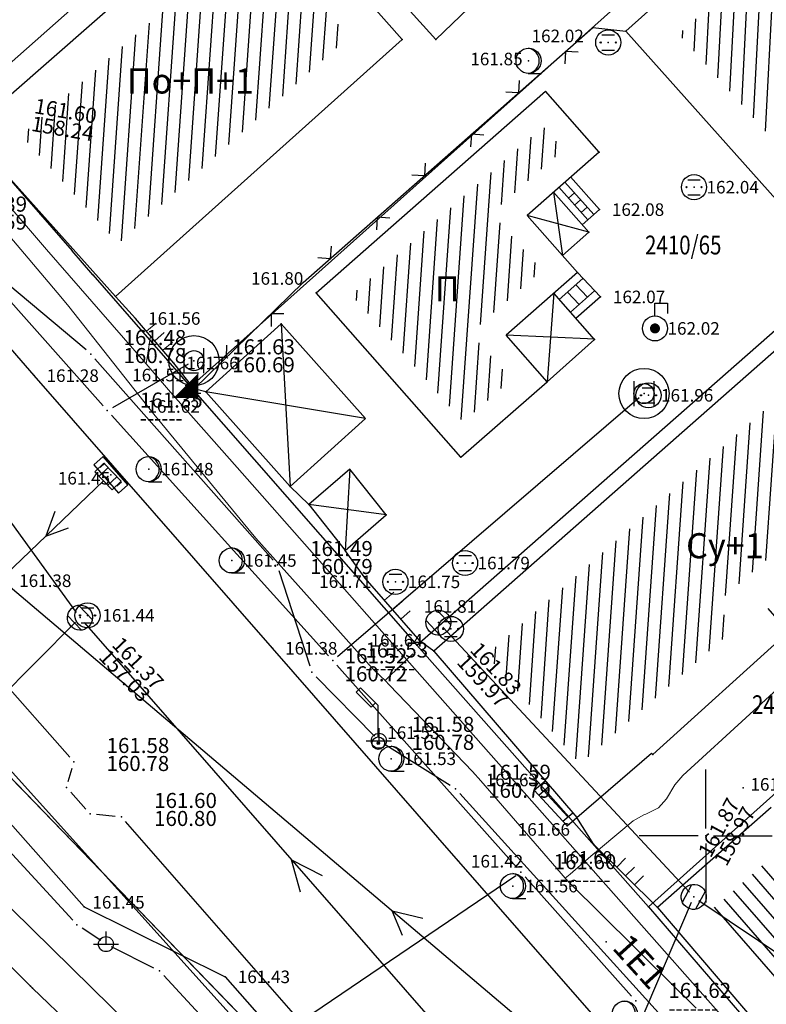
# Model space of a CAD drawing. Units: millimetres. Extents: x 7527447 to 7528140, y 4825312 to 4826135.
# Drawn here: x 7527573 to 7527602, y 4825893 to 4825933 of the extents above; entities that cross this region are included whole.
import ezdxf
from ezdxf.enums import TextEntityAlignment as Align

# ---------------------------------------------------------------- set-up
doc = ezdxf.new("R2010")
doc.units = ezdxf.units.MM
doc.header["$LTSCALE"] = 0.5
doc.linetypes.add('TCG_OPTIKA', pattern=[19.05, 12.7, -6.35])
for name, color, linetype, lineweight in [('Brojevi parcela', 7, 'Continuous', 30), ('DGM Krusevac', 3, 'Continuous', 0), ('Katastarsko stanje', 7, 'Continuous', 30), ('OPTIKA POST', 40, 'TCG_OPTIKA', 0), ('TELEKOM_PRIMAR_BAKAR', 6, 'Continuous', 0)]:
    doc.layers.add(name, color=color, linetype=linetype, lineweight=lineweight)
for name, color, linetype in [('Detaljne tacke', 1, 'Continuous'), ('Detaljne tacke_kote', 24, 'Continuous'), ('elektroenergetska mrezaP', 1, 'Continuous'), ('Fakticko stanje', 1, 'Continuous'), ('kanalizacija', 14, 'Continuous'), ('Katastarske tacke', 7, 'Continuous'), ('Objekti', 1, 'Continuous'), ('Objekti_srafura', 1, 'Continuous'), ('Opis Lista', 7, 'Continuous'), ('Opis_lista', 7, 'Continuous'), ('Spratnost', 1, 'Continuous'), ('TCG_KABLOVSKA_KANALIZACIJA_POST', 202, 'Continuous'), ('telekomunikacijeP', 6, 'Continuous'), ('top_znaci', 1, 'Continuous'), ('toplovodP', 2, 'Continuous'), ('vodovodP', 5, 'Continuous')]:
    doc.layers.add(name, color=color, linetype=linetype)
doc.styles.add('digi', font='arial.ttf')
doc.styles.add('geodet', font='geodet__.shx')
pattern_1 = [(266, (0, 0), (0.49878202513, -0.034878236872), [])]

# ---------------------------------------------------------------- blocks, each defined once
blk = doc.blocks.new('metalna kapija')
at = {"lineweight": 18}
for points in [[(-1, 0), (-1, 1)], [(0, 0), (0, 1)], [(1, 0), (1, 1)]]:
    blk.add_lwpolyline(points, dxfattribs=at)
blk = doc.blocks.new('TZ117C')
at = {"color": 0}
for points in [[(-1.793, 0.707), (-2.5, 0), (-3.207, 0.707)], [(3.207, -0.707), (2.5, 0), (1.793, -0.707)]]:
    blk.add_lwpolyline(points, dxfattribs=at)
blk = doc.blocks.new('ELE11C')
at = {"color": 0}
blk.add_lwpolyline([(0, 0.5), (0, 3), (-1.414, 4.414), (-1.768, 4.061), (-0.566, 2.859), (-0.212, 3.212)], dxfattribs=at)
for radius in [0.5, 0.1]:
    blk.add_circle((0, 0), radius, dxfattribs=at)
blk = doc.blocks.new('TZ453-2')
at = {"color": 0}
for p, q in [((-0.5, 0.6), (0.5, 0.6)), ((-0.5, -0.6), (0.5, -0.6))]:
    blk.add_line(p, q, dxfattribs=at)
for centre, radius in [((0, 0), 1), ((-0.6, 0), 0.05), ((0, 0), 0.005), ((0.6, 0), 0.05)]:
    blk.add_circle(centre, radius, dxfattribs=at)
blk = doc.blocks.new('TZ454A')
at = {"color": 0}
for p, q in [((-1, 0.25), (-1, -0.25)), ((1, 0.25), (1, -0.25))]:
    blk.add_line(p, q, dxfattribs=at)
blk.add_lwpolyline([(1.5, 0.5), (-1.5, 0.5), (-1.5, -0.5), (1.5, -0.5), (1.5, 0.5)], dxfattribs=at)
blk.add_circle((0, 0), 0.005, dxfattribs=at)
blk = doc.blocks.new('TZ423A')
at = {"color": 0}
blk.add_line((-0.025, -1), (1.037, -1), dxfattribs=at)
for radius in [1, 0.005]:
    blk.add_circle((0, 0), radius, dxfattribs=at)
blk.add_arc((-0.163, 0), 1.013, 279.23488, 80.76512, dxfattribs=at)
blk = doc.blocks.new('TEL16')
at = {"color": 0}
blk.add_lwpolyline([(0, 0, 2.828, 0, 0), (1, -1, 0, 0, 0)], format="xyseb", dxfattribs=at)
blk.add_lwpolyline([(-1, -1), (-1, 1), (1, 1)], dxfattribs=at)
blk = doc.blocks.new('TZ243')
at = {"color": 0}
blk.add_line((0, 1), (0, 2), dxfattribs=at)
blk.add_lwpolyline([(0, 2), (1, 2), (1, 1.2)], dxfattribs=at)
at = {"color": 0, "const_width": 0.4}
blk.add_lwpolyline([(-0.141, 0.141, 1), (0.141, -0.141, 1)], format="xyb", close=True, dxfattribs=at)
at = {"color": 0}
blk.add_circle((0, 0), 1, dxfattribs=at)
blk = doc.blocks.new('e15')
at = {"layer": 'elektroenergetska mrezaP', "linetype": 'Continuous'}
for p, q in [((0, 0.5), (0, 0)), ((-0.5, 0), (0.5, 0))]:
    blk.add_line(p, q, dxfattribs=at)
blk.add_ellipse((0, 0), major_axis=(-0.212, 0.212), ratio=1, start_param=3.926991, end_param=10.210176, dxfattribs=at)
at = {"layer": 'elektroenergetska mrezaP', "style": 'digi'}
for tag, p in [('KOTAGORNJA', (1.169, 0.386)), ('KOTADONJA', (1.165, -0.33))]:
    blk.add_attdef(tag, p, '', height=0.6, dxfattribs=at)
blk = doc.blocks.new('e22')
at = {"layer": 'elektroenergetska mrezaP'}
blk.add_point((0, 0), dxfattribs=at)
at = {"layer": 'elektroenergetska mrezaP', "style": 'digi'}
for tag, p in [('KOTAGORNJA', (1.305, 0.356)), ('KOTADONJA', (1.301, -0.361))]:
    blk.add_attdef(tag, p, '', height=0.6, dxfattribs=at)
blk = doc.blocks.new('E-oznakaLINE')
at = {"layer": 'elektroenergetska mrezaP'}
blk.add_point((0, 0), dxfattribs=at)
at = {"layer": 'elektroenergetska mrezaP', "style": 'digi'}
blk.add_attdef('OZNAKALINE', (0.324, -0.023), '', height=1, dxfattribs=at)
blk = doc.blocks.new('v21')
at = {"layer": 'vodovodP', "linetype": 'Continuous'}
blk.add_point((0, 0), dxfattribs=at)
at = {"layer": 'vodovodP', "style": 'digi'}
for tag, p in [('KOTAGORNJA', (2.605, 0.237)), ('KOTADONJA', (2.596, -1.196))]:
    blk.add_attdef(tag, p, '', height=1.2, dxfattribs=at)
blk = doc.blocks.new('v15')
at = {"layer": 'vodovodP', "linetype": 'Continuous'}
for p, q in [((-0.4, 0.5), (-0.4, -0.5)), ((0.4, -0.5), (0.4, 0.5))]:
    blk.add_line(p, q, dxfattribs=at)
blk.add_ellipse((0, 0), major_axis=(-0.283, 0.283), ratio=1, start_param=1.570796326794897, end_param=7.853981633974483, dxfattribs=at)
at = {"layer": 'vodovodP', "style": 'digi'}
for tag, p in [('KOTAGORNJA', (3.192, 0.176)), ('KOTADONJA', (3.184, -1.256))]:
    blk.add_attdef(tag, p, '', height=1.2, dxfattribs=at)
blk = doc.blocks.new('v14')
at = {"layer": 'vodovodP', "linetype": 'Continuous'}
blk.add_ellipse((0, 0), major_axis=(0.707, 0.707), ratio=1, dxfattribs=at)
blk.add_point((0, 0), dxfattribs=at)
at = {"layer": 'vodovodP', "style": 'digi'}
for tag, p in [('KOTAGORNJA', (3.054, 0.504)), ('KOTADONJA', (3.046, -0.928))]:
    blk.add_attdef(tag, p, '', height=1.2, dxfattribs=at)
blk = doc.blocks.new('k2')
at = {"layer": 'kanalizacija', "linetype": 'Continuous'}
for p, q in [((-0.4, 0.3), (0.4, 0.3)), ((0.4, -0.3), (-0.4, -0.3))]:
    blk.add_line(p, q, dxfattribs=at)
blk.add_ellipse((0, 0), major_axis=(-0.354, 0.354), ratio=1, start_param=3.926991, end_param=10.210176, dxfattribs=at)
blk.add_point((0, 0), dxfattribs=at)
at = {"layer": 'kanalizacija', "style": 'digi'}
for tag, p in [('KOTAGORNJA', (1.658, 0.127)), ('KOTADONJA', (1.654, -0.589))]:
    blk.add_attdef(tag, p, '', height=0.6, dxfattribs=at)
blk = doc.blocks.new('k5')
at = {"layer": 'kanalizacija', "linetype": 'Continuous'}
for p, q in [((-0.5, 0.25), (-0.5, -0.25)), ((0.5, 0.25), (-0.5, 0.25)), ((-0.25, 0.25), (-0.25, -0.25)), ((0.25, -0.25), (0.25, 0.25)), ((0.5, -0.25), (0.5, 0.25)), ((-0.5, -0.25), (0.5, -0.25))]:
    blk.add_line(p, q, dxfattribs=at)
blk.add_point((0, 0), dxfattribs=at)
at = {"layer": 'kanalizacija', "style": 'digi'}
for tag, p in [('KOTAGORNJA', (1.658, 0.127)), ('KOTADONJA', (1.654, -0.589))]:
    blk.add_attdef(tag, p, '', height=0.6, dxfattribs=at)
blk = doc.blocks.new('BLK1082')
at = {"color": 3, "linetype": 'Continuous'}
blk.add_lwpolyline([(7527577.086748, 4825892.411267), (7527566.818836, 4825902.501121), (7527566.538427, 4825902.901115), (7527564.732264, 4825906.881058), (7527564.666286, 4825907.091055)], dxfattribs=at)
at = {"flags": 1}
for tag in ['VRSTA_VODA', 'V_m3', 'ST_GOTOVOSTI', 'Q_m3', 'GOD_IZGRAD', 'GRADJEVINSKA_DOZVOLA', 'ULICA', 'UNEO_PODATAK', 'UPOTREBNA_DOZVOLA', 'LOKACIJA', 'MRS', 'BROJ_VODA', 'BLOK_SEKCIJA', 'RADNI_PRITISAK', 'PRECNIK', 'IZVODJAC', 'NADZOR', 'DATUM_UNOSA', 'IZVOR_PODATKA', 'NAZIV_PROJEKTA', 'NAZIV', 'MZ', 'MATERIJAL', 'DEBLJ_ZIDA', 'DUZINA']:
    blk.add_attdef(tag, (0, 0), '', height=0.2, dxfattribs=at)
blk = doc.blocks.new('BLK1098')
at = {"color": 3, "linetype": 'Continuous'}
blk.add_lwpolyline([(7527599.610174, 4825893.131256), (7527597.515356, 4825895.201226), (7527597.160721, 4825895.561221), (7527594.571063, 4825898.131184), (7527594.389622, 4825898.321181)], dxfattribs=at)
at = {"flags": 1}
for tag in ['VRSTA_VODA', 'V_m3', 'ST_GOTOVOSTI', 'Q_m3', 'GOD_IZGRAD', 'GRADJEVINSKA_DOZVOLA', 'ULICA', 'UNEO_PODATAK', 'UPOTREBNA_DOZVOLA', 'LOKACIJA', 'MRS', 'BROJ_VODA', 'BLOK_SEKCIJA', 'RADNI_PRITISAK', 'PRECNIK', 'IZVODJAC', 'NADZOR', 'DATUM_UNOSA', 'IZVOR_PODATKA', 'NAZIV_PROJEKTA', 'NAZIV', 'MZ', 'MATERIJAL', 'DEBLJ_ZIDA', 'DUZINA']:
    blk.add_attdef(tag, (0, 0), '', height=0.2, dxfattribs=at)
blk = doc.blocks.new('BLK1099')
at = {"color": 3, "linetype": 'Continuous'}
blk.add_lwpolyline([(7527594.389622, 4825898.321181), (7527594.587557, 4825898.471179), (7527595.420537, 4825899.191169), (7527595.799913, 4825899.511164), (7527597.10299, 4825900.601149), (7527597.53185, 4825900.841145), (7527597.614323, 4825900.871145), (7527598.059679, 4825901.091141), (7527598.109162, 4825901.121141), (7527598.439055, 4825901.481136), (7527598.768948, 4825902.031128), (7527599.082346, 4825902.411122), (7527604.426608, 4825907.291052)], dxfattribs=at)
at = {"flags": 1}
for tag in ['VRSTA_VODA', 'V_m3', 'ST_GOTOVOSTI', 'Q_m3', 'GOD_IZGRAD', 'GRADJEVINSKA_DOZVOLA', 'ULICA', 'UNEO_PODATAK', 'UPOTREBNA_DOZVOLA', 'LOKACIJA', 'MRS', 'BROJ_VODA', 'BLOK_SEKCIJA', 'RADNI_PRITISAK', 'PRECNIK', 'IZVODJAC', 'NADZOR', 'DATUM_UNOSA', 'IZVOR_PODATKA', 'NAZIV_PROJEKTA', 'NAZIV', 'MZ', 'MATERIJAL', 'DEBLJ_ZIDA', 'DUZINA']:
    blk.add_attdef(tag, (0, 0), '', height=0.2, dxfattribs=at)
blk = doc.blocks.new('BLK1100')
at = {"color": 3, "linetype": 'Continuous'}
blk.add_lwpolyline([(7527594.389622, 4825898.321181), (7527594.232923, 4825898.501179), (7527591.032963, 4825902.191126), (7527590.694823, 4825902.56112), (7527587.395896, 4825906.01107), (7527587.214455, 4825906.191068)], dxfattribs=at)
at = {"flags": 1}
for tag in ['VRSTA_VODA', 'V_m3', 'ST_GOTOVOSTI', 'Q_m3', 'GOD_IZGRAD', 'GRADJEVINSKA_DOZVOLA', 'ULICA', 'UNEO_PODATAK', 'UPOTREBNA_DOZVOLA', 'LOKACIJA', 'MRS', 'BROJ_VODA', 'BLOK_SEKCIJA', 'RADNI_PRITISAK', 'PRECNIK', 'IZVODJAC', 'NADZOR', 'DATUM_UNOSA', 'IZVOR_PODATKA', 'NAZIV_PROJEKTA', 'NAZIV', 'MZ', 'MATERIJAL', 'DEBLJ_ZIDA', 'DUZINA']:
    blk.add_attdef(tag, (0, 0), '', height=0.2, dxfattribs=at)
blk = doc.blocks.new('BLK1101')
at = {"color": 3, "linetype": 'Continuous'}
blk.add_lwpolyline([(7527587.214455, 4825906.191068), (7527587.395896, 4825906.361065), (7527588.319595, 4825907.261052)], dxfattribs=at)
at = {"flags": 1}
for tag in ['VRSTA_VODA', 'V_m3', 'ST_GOTOVOSTI', 'Q_m3', 'GOD_IZGRAD', 'GRADJEVINSKA_DOZVOLA', 'ULICA', 'UNEO_PODATAK', 'UPOTREBNA_DOZVOLA', 'LOKACIJA', 'MRS', 'BROJ_VODA', 'BLOK_SEKCIJA', 'RADNI_PRITISAK', 'PRECNIK', 'IZVODJAC', 'NADZOR', 'DATUM_UNOSA', 'IZVOR_PODATKA', 'NAZIV_PROJEKTA', 'NAZIV', 'MZ', 'MATERIJAL', 'DEBLJ_ZIDA', 'DUZINA']:
    blk.add_attdef(tag, (0, 0), '', height=0.2, dxfattribs=at)
blk = doc.blocks.new('BLK1102')
at = {"color": 3, "linetype": 'Continuous'}
blk.add_lwpolyline([(7527587.214455, 4825906.191068), (7527587.041261, 4825906.361065), (7527586.785594, 4825906.611062), (7527586.447454, 4825906.971057), (7527582.068128, 4825911.870986), (7527581.746483, 4825912.25098), (7527578.315598, 4825916.42092), (7527578.0022, 4825916.810915), (7527574.612552, 4825921.100853), (7527574.299154, 4825921.490847), (7527569.35901, 4825927.320763), (7527569.045612, 4825927.710757), (7527566.513685, 4825931.080709)], dxfattribs=at)
at = {"flags": 1}
for tag in ['VRSTA_VODA', 'V_m3', 'ST_GOTOVOSTI', 'Q_m3', 'GOD_IZGRAD', 'GRADJEVINSKA_DOZVOLA', 'ULICA', 'UNEO_PODATAK', 'UPOTREBNA_DOZVOLA', 'LOKACIJA', 'MRS', 'BROJ_VODA', 'BLOK_SEKCIJA', 'RADNI_PRITISAK', 'PRECNIK', 'IZVODJAC', 'NADZOR', 'DATUM_UNOSA', 'IZVOR_PODATKA', 'NAZIV_PROJEKTA', 'NAZIV', 'MZ', 'MATERIJAL', 'DEBLJ_ZIDA', 'DUZINA']:
    blk.add_attdef(tag, (0, 0), '', height=0.2, dxfattribs=at)
blk = doc.blocks.new('KRSTIC')
at = {"layer": 'Opis Lista'}
for p, q in [((0, 0.6), (0, 5.3)), ((0.6, 0), (5.3, 0)), ((-0.6, 0), (-5.3, 0)), ((0, -0.6), (0, -5.3))]:
    blk.add_line(p, q, dxfattribs=at)
blk.add_point((0, 0), dxfattribs=at)

msp = doc.modelspace()

# ---------------------------------------------------------------- hatches: boundary and pattern name
at = {"layer": 'Objekti_srafura'}
h = msp.add_hatch(dxfattribs=at)
h.set_pattern_fill('_USER', color=256, scale=0.5, angle=267, pattern_type=0)
h.set_pattern_definition([(267, (0, 0), (0.499314767377, -0.026167978121), [])])
h.paths.add_polyline_path([(7527610.472, 4825932.676), (7527605.696, 4825938.015), (7527598.924, 4825931.957), (7527603.682, 4825926.638), (7527605.214, 4825928.01), (7527608.975, 4825931.34)])
h.paths.add_polyline_path([(7527603.508, 4825931.172), (7527606.646, 4825931.172), (7527606.646, 4825933.307), (7527603.508, 4825933.307)], flags=24)
h = msp.add_hatch(dxfattribs=at)
h.set_pattern_fill('_USER', color=256, scale=0.5, angle=86, pattern_type=0)
h.set_pattern_definition([(86, (0, 0), (-0.49878202513, 0.034878236872), [])])
h.paths.add_polyline_path([(7527576.589, 4825923.611), (7527572.723, 4825927.927), (7527582.039, 4825936.093), (7527585.788, 4825931.858)])
h.paths.add_polyline_path([(7527576.652, 4825929.019), (7527582.427, 4825929.019), (7527582.427, 4825931.154), (7527576.652, 4825931.154)], flags=24)
h = msp.add_hatch(dxfattribs=at)
h.set_pattern_fill('_USER', color=256, scale=0.5, angle=266, style=0, pattern_type=0)
h.set_pattern_definition(pattern_1)
h.paths.add_polyline_path([(7527593.469, 4825922.545), (7527591.464, 4825924.822), (7527594.333, 4825927.347), (7527593.517, 4825928.273), (7527585.888, 4825921.557), (7527590.334, 4825916.507), (7527592.258, 4825918.19), (7527590.627, 4825920.043)])
h.paths.add_polyline_path([(7527588.731, 4825922.552), (7527590.244, 4825922.552), (7527590.244, 4825921.052), (7527588.731, 4825921.052)], flags=24)
h = msp.add_hatch(dxfattribs=at)
h.set_pattern_fill('_USER', color=256, scale=0.5, angle=266, pattern_type=0)
h.set_pattern_definition(pattern_1)
h.paths.add_polyline_path([(7527606.801, 4825920.894), (7527609.857, 4825917.479), (7527600.381, 4825909.223), (7527601.184, 4825908.288), (7527595.003, 4825902.867), (7527591.269, 4825907.215)])
h.paths.add_polyline_path([(7527598.911, 4825910.497), (7527602.705, 4825910.497), (7527602.705, 4825912.632), (7527598.911, 4825912.632)], flags=24)
h = msp.add_hatch(dxfattribs=at)
h.set_pattern_fill('_USER', color=256, scale=0.5, angle=311, pattern_type=0)
h.set_pattern_definition([(311, (0, 0), (0.37735479011, 0.328029514495), [])])
h.paths.add_polyline_path([(7527600.169, 4825896.995), (7527602.459, 4825899.009), (7527607.257, 4825893.45), (7527604.913, 4825891.446)])
h.paths.add_polyline_path([(7527603.273, 4825893.893), (7527604.84, 4825893.893), (7527604.84, 4825896.029), (7527603.273, 4825896.029)], flags=24)

# ---------------------------------------------------------------- linework, layer by layer
at = {"layer": 'Detaljne tacke'}
for p in [(7527595.491, 4825932.22), (7527596.806, 4825932.075), (7527587.899, 4825931.736), (7527589.239, 4825931.741), (7527596.112, 4825931.621), (7527592.935, 4825930.893), (7527595.744, 4825927.257), (7527599.53, 4825925.855), (7527595.758, 4825924.961), (7527595.332, 4825924.058), (7527594.88, 4825922.455), (7527583.951, 4825922.051), (7527576.473, 4825921.493), (7527584.477, 4825921.647), (7527595.799, 4825921.482), (7527577.275, 4825920.623), (7527583.08, 4825920.413), (7527597.974, 4825920.227), (7527595.56, 4825919.79), (7527578.799, 4825918.847), (7527573.226, 4825918.344), (7527579.278, 4825917.95), (7527579.612, 4825917.821), (7527593.671, 4825918.098), (7527580.077, 4825917.699), (7527597.716, 4825917.56), (7527590.242, 4825915.098), (7527576.289, 4825914.393), (7527577.795, 4825914.618), (7527583.434, 4825913.922), (7527584.185, 4825913.212), (7527587.256, 4825912.791), (7527585.63, 4825911.38), (7527581.109, 4825910.979), (7527590.405, 4825910.876), (7527586.424, 4825910.274), (7527587.629, 4825910.127), (7527575.358, 4825908.79), (7527589.838, 4825908.251), (7527588.612, 4825907.758), (7527582.735, 4825907.479), (7527589.166, 4825907.361), (7527586.948, 4825903.697), (7527587.465, 4825903.075), (7527597.885, 4825903.246), (7527593.162, 4825901.824), (7527601.485, 4825901.91), (7527594.853, 4825900.74), (7527594.472, 4825900.4), (7527595.539, 4825899.664), (7527590.14, 4825898.991), (7527592.311, 4825898.001), (7527575.218, 4825897.17), (7527598.068, 4825897.144), (7527580.847, 4825894.383)]:
    msp.add_point(p, dxfattribs=at)
at = {"layer": 'elektroenergetska mrezaP'}
for p, q in [((7527575.298, 4825919.367), (7527569.337, 4825924.364)), ((7527574.648, 4825903.135), (7527559.318, 4825920.557)), ((7527582.759, 4825910.985), (7527575.655, 4825919.019)), ((7527584.226, 4825906.76), (7527583.001, 4825910.56)), ((7527574.769, 4825896.647), (7527563.519, 4825908.859)), ((7527586.795, 4825903.97), (7527584.477, 4825906.343)), ((7527589.811, 4825902.014), (7527587.182, 4825903.658)), ((7527574.591, 4825902.169), (7527574.745, 4825902.707)), ((7527575.295, 4825901.063), (7527574.688, 4825901.742)), ((7527604.172, 4825886.261), (7527590.191, 4825901.696)), ((7527576.461, 4825900.78), (7527575.71, 4825900.853)), ((7527588.07, 4825887.797), (7527576.874, 4825900.569)), ((7527575.884, 4825895.827), (7527575.146, 4825896.324)), ((7527578.003, 4825894.73), (7527576.315, 4825895.576)), ((7527581.421, 4825891.175), (7527578.397, 4825894.435))]:
    msp.add_line(p, q, dxfattribs=at)
at = {"layer": 'Fakticko stanje'}
for p, q in [((7527583.951, 4825922.051), (7527595.491, 4825932.22)), ((7527595.491, 4825932.22), (7527596.806, 4825932.075)), ((7527573.226, 4825918.344), (7527567.837, 4825924.581)), ((7527579.612, 4825917.821), (7527583.951, 4825922.051)), ((7527577.275, 4825920.623), (7527576.473, 4825921.493)), ((7527578.799, 4825918.847), (7527577.275, 4825920.623)), ((7527579.612, 4825917.821), (7527578.799, 4825918.847)), ((7527582.735, 4825907.479), (7527573.226, 4825918.344)), ((7527580.077, 4825917.699), (7527579.612, 4825917.821)), ((7527584.185, 4825913.212), (7527583.434, 4825913.922)), ((7527586.424, 4825910.274), (7527585.63, 4825911.38)), ((7527588.612, 4825907.758), (7527586.424, 4825910.274)), ((7527589.166, 4825907.361), (7527588.612, 4825907.758)), ((7527590.14, 4825898.991), (7527582.735, 4825907.479)), ((7527567.322, 4825906.098), (7527575.218, 4825897.17)), ((7527595.539, 4825899.664), (7527594.853, 4825900.74)), ((7527598.068, 4825897.144), (7527595.539, 4825899.664)), ((7527598.196, 4825889.814), (7527590.14, 4825898.991)), ((7527575.218, 4825897.17), (7527580.847, 4825894.383)), ((7527580.847, 4825894.383), (7527588.029, 4825886.208))]:
    msp.add_line(p, q, dxfattribs=at)
at = {"layer": 'kanalizacija'}
for p, q in [((7527557.83, 4825932.387), (7527574.911, 4825908.903)), ((7527575.991, 4825914.154), (7527572.093, 4825910.408)), ((7527574.053, 4825912.925), (7527573.7, 4825911.952)), ((7527573.7, 4825911.952), (7527574.596, 4825912.273)), ((7527572.104, 4825910.073), (7527594.521, 4825891.07)), ((7527566.631, 4825900.225), (7527574.882, 4825908.523)), ((7527575.223, 4825908.512), (7527594.51, 4825886.447)), ((7527589.514, 4825908.319), (7527599.348, 4825897.755)), ((7527583.491, 4825899.053), (7527584.715, 4825898.427)), ((7527583.84, 4825897.752), (7527583.491, 4825899.053)), ((7527599.726, 4825897.432), (7527608.519, 4825891.509)), ((7527587.505, 4825897.017), (7527588.719, 4825896.727)), ((7527587.918, 4825896.027), (7527587.505, 4825897.017)), ((7527599.42, 4825897.342), (7527594.773, 4825886.488))]:
    msp.add_line(p, q, dxfattribs=at)
at = {"layer": 'Katastarske tacke', "linetype": 'Continuous'}
for p in [(7527573.48, 4825924.77), (7527574.74, 4825923.32), (7527575.57, 4825922.36), (7527579.46, 4825917.9), (7527588.48, 4825907.6), (7527597.72, 4825897.18), (7527573.08, 4825894.01), (7527573.16, 4825893.93)]:
    msp.add_point(p, dxfattribs=at)
at = {"layer": 'Katastarsko stanje', "linetype": 'Continuous'}
for p, q in [((7527569.99, 4825928.77), (7527596.11, 4825951.92)), ((7527605.8, 4825941.45), (7527579.46, 4825917.9)), ((7527588.48, 4825907.6), (7527615.2, 4825931.1)), ((7527572.02, 4825926.44), (7527573.48, 4825924.77)), ((7527573.48, 4825924.77), (7527574.74, 4825923.32)), ((7527575.57, 4825922.36), (7527574.74, 4825923.32)), ((7527575.57, 4825922.36), (7527579.46, 4825917.9)), ((7527597.72, 4825897.18), (7527624.19, 4825920.88)), ((7527579.46, 4825917.9), (7527588.48, 4825907.6)), ((7527588.48, 4825907.6), (7527597.72, 4825897.18)), ((7527566.06, 4825900.95), (7527573.08, 4825894.01)), ((7527597.72, 4825897.18), (7527606.82, 4825886.61)), ((7527573.08, 4825894.01), (7527573.16, 4825893.93)), ((7527573.16, 4825893.93), (7527577, 4825890.27))]:
    msp.add_line(p, q, dxfattribs=at)
at = {"layer": 'Objekti'}
for p, q in [((7527595.531, 4825924.761), (7527594.386, 4825926.062)), ((7527595.758, 4825924.961), (7527594.613, 4825926.262)), ((7527595.293, 4825924.551), (7527594.148, 4825925.852)), ((7527594.771, 4825925.625), (7527594.533, 4825925.415)), ((7527595.011, 4825925.353), (7527594.772, 4825925.143)), ((7527595.266, 4825925.063), (7527595.027, 4825924.852)), ((7527595.758, 4825924.961), (7527595.07, 4825924.355)), ((7527595.104, 4825922.218), (7527594.157, 4825921.384)), ((7527595.799, 4825921.482), (7527594.88, 4825922.455)), ((7527595.569, 4825921.725), (7527594.604, 4825920.876)), ((7527595.279, 4825921.47), (7527594.814, 4825921.962)), ((7527594.946, 4825921.177), (7527594.481, 4825921.669)), ((7527595.799, 4825921.482), (7527594.825, 4825920.625)), ((7527593.162, 4825901.824), (7527593.599, 4825902.2)), ((7527594.472, 4825900.4), (7527593.162, 4825901.824)), ((7527593.343, 4825901.627), (7527593.774, 4825901.996)), ((7527594.501, 4825900.755), (7527593.542, 4825901.798)), ((7527594.302, 4825900.585), (7527594.696, 4825900.923)), ((7527594.472, 4825900.4), (7527594.853, 4825900.74))]:
    msp.add_line(p, q, dxfattribs=at)
for points in [[(7527589.239, 4825931.741), (7527582.891, 4825938.767), (7527588.501, 4825943.772), (7527594.751, 4825937.046)], [(7527612.591, 4825932.557), (7527605.814, 4825940.133), (7527596.806, 4825932.075), (7527603.565, 4825924.519), (7527606.212, 4825926.89), (7527609.972, 4825930.219)], [(7527576.473, 4825921.493), (7527570.594, 4825928.055), (7527582.173, 4825938.205), (7527587.899, 4825931.736)], [(7527583.434, 4825913.922), (7527580.077, 4825917.699), (7527583.08, 4825920.413), (7527586.437, 4825916.636)], [(7527584.185, 4825913.212), (7527585.63, 4825911.38), (7527587.256, 4825912.791), (7527585.811, 4825914.623)]]:
    msp.add_lwpolyline(points, close=True, dxfattribs=at)
for points in [[(7527603.565, 4825924.519), (7527596.806, 4825932.075), (7527605.814, 4825940.133)], [(7527590.242, 4825915.098), (7527584.477, 4825921.647), (7527593.607, 4825929.684)], [(7527595.744, 4825927.257), (7527593.607, 4825929.684)], [(7527595.744, 4825927.257), (7527592.876, 4825924.732)], [(7527595.332, 4825924.058), (7527593.925, 4825925.656)], [(7527594.88, 4825922.455), (7527592.876, 4825924.732)], [(7527595.332, 4825924.058), (7527594.282, 4825923.134)], [(7527608.786, 4825914.479), (7527611.988, 4825917.347), (7527606.926, 4825923.003), (7527589.166, 4825907.361)], [(7527594.88, 4825922.455), (7527592.038, 4825919.953)], [(7527593.671, 4825918.098), (7527595.56, 4825919.79), (7527593.941, 4825921.629)], [(7527590.242, 4825915.098), (7527593.671, 4825918.098), (7527592.038, 4825919.953)], [(7527597.885, 4825903.246), (7527603.289, 4825908.139), (7527602.489, 4825909.07)], [(7527589.166, 4825907.361), (7527594.853, 4825900.74), (7527597.836, 4825903.303)], [(7527597.885, 4825903.246), (7527597.836, 4825903.303)], [(7527602.605, 4825901.135), (7527598.068, 4825897.144), (7527606.096, 4825887.754)]]:
    msp.add_lwpolyline(points, dxfattribs=at)
at = {"layer": 'Objekti_srafura'}
for p, q in [((7527583.08, 4825920.413), (7527583.434, 4825913.922)), ((7527586.437, 4825916.636), (7527580.077, 4825917.699)), ((7527585.811, 4825914.623), (7527585.63, 4825911.38)), ((7527587.256, 4825912.791), (7527584.185, 4825913.212))]:
    msp.add_line(p, q, dxfattribs=at)
for points in [[(7527593.925, 4825925.656), (7527594.282, 4825923.134)], [(7527595.332, 4825924.058), (7527592.876, 4825924.732)], [(7527593.941, 4825921.629), (7527593.671, 4825918.098)], [(7527595.576, 4825919.804), (7527592.038, 4825919.953)]]:
    msp.add_lwpolyline(points, dxfattribs=at)
at = {"layer": 'OPTIKA POST'}
msp.add_lwpolyline([(7527543.34, 4825954.69), (7527542.14, 4825935.97), (7527541.21, 4825935.46), (7527539.82, 4825934.7), (7527539.27, 4825930.29), (7527544.54, 4825929.1), (7527548.35, 4825927.08), (7527582.1, 4825892.18), (7527592.61, 4825879.39), (7527599.17, 4825871.41), (7527642.32, 4825822.18), (7527657.83, 4825805.14), (7527672.28, 4825774.95), (7527689.43, 4825772.82), (7527719.58, 4825695.47)], dxfattribs=at)
at = {"layer": 'TCG_KABLOVSKA_KANALIZACIJA_POST'}
msp.add_lwpolyline([(7527542.14, 4825935.97), (7527541.21, 4825935.46), (7527539.82, 4825934.7), (7527539.27, 4825930.29), (7527544.54, 4825929.1), (7527545.28, 4825928.67), (7527548.35, 4825927.08), (7527582.1, 4825892.18), (7527592.61, 4825879.39)], dxfattribs=at)
msp.add_lwpolyline([(7527542.14, 4825935.97), (7527541.21, 4825935.46), (7527539.82, 4825934.7), (7527539.27, 4825930.29), (7527544.54, 4825929.1), (7527545.28, 4825928.67), (7527548.35, 4825927.08), (7527582.1, 4825892.18), (7527592.61, 4825879.39)], dxfattribs=at)
msp.add_lwpolyline([(7527542.14, 4825935.97), (7527541.21, 4825935.46), (7527539.82, 4825934.7), (7527539.27, 4825930.29), (7527544.54, 4825929.1), (7527545.28, 4825928.67), (7527548.35, 4825927.08), (7527582.1, 4825892.18), (7527592.61, 4825879.39)], dxfattribs=at)
at = {"layer": 'TELEKOM_PRIMAR_BAKAR'}
for p, q in [((7527566.88, 4825931.34), (7527573.72, 4825923.37)), ((7527548.35, 4825927.08), (7527582.1, 4825892.18)), ((7527573.72, 4825923.37), (7527577.69, 4825918.81)), ((7527577.69, 4825918.81), (7527577.866, 4825919.922)), ((7527577.69, 4825918.81), (7527578.67, 4825917.68)), ((7527578.67, 4825917.68), (7527581.322, 4825914.68)), ((7527581.322, 4825914.68), (7527587.89, 4825907.25)), ((7527587.89, 4825907.25), (7527606.386, 4825886.319))]:
    msp.add_line(p, q, dxfattribs=at)
at = {"layer": 'telekomunikacijeP'}
msp.add_line((7527542.653, 4825935.543), (7527604.344, 4825866.994), dxfattribs=at)
at = {"layer": 'toplovodP'}
for p, q in [((7527568.486, 4825925.568), (7527575.98, 4825917.139)), ((7527576.362, 4825917.077), (7527579.382, 4825918.817)), ((7527585.321, 4825907.153), (7527597.347, 4825917.467)), ((7527576.313, 4825916.767), (7527584.964, 4825907.176)), ((7527585.297, 4825906.804), (7527592.467, 4825898.743)), ((7527592.426, 4825898.416), (7527577.35, 4825888.183)), ((7527597.04, 4825893.614), (7527592.8, 4825898.37))]:
    msp.add_line(p, q, dxfattribs=at)
at = {"layer": 'vodovodP'}
for p, q in [((7527568.486, 4825925.568), (7527575.98, 4825917.139)), ((7527576.362, 4825917.077), (7527579.382, 4825918.817)), ((7527585.321, 4825907.153), (7527597.347, 4825917.467)), ((7527576.313, 4825916.767), (7527584.964, 4825907.176)), ((7527585.297, 4825906.804), (7527592.467, 4825898.743)), ((7527592.426, 4825898.416), (7527577.35, 4825888.183)), ((7527597.04, 4825893.614), (7527592.8, 4825898.37))]:
    msp.add_line(p, q, dxfattribs=at)

# ---------------------------------------------------------------- block references
at = {"layer": 'DGM Krusevac'}
for name in ['BLK1102', 'BLK1101', 'BLK1099', 'BLK1082', 'BLK1100', 'BLK1098']:
    msp.add_blockref(name, (0, 0), dxfattribs=at)
at = {"layer": 'elektroenergetska mrezaP'}
for p, values in [((7527569.145, 4825924.524), {'KOTADONJA': '160.59', 'KOTAGORNJA': '161.39'}), ((7527575.49, 4825919.206), {'KOTADONJA': '160.78', 'KOTAGORNJA': '161.48'}), ((7527582.925, 4825910.798), {'KOTADONJA': '160.79', 'KOTAGORNJA': '161.49'}), ((7527584.302, 4825906.522), {'KOTADONJA': '160.72', 'KOTAGORNJA': '161.52'}), ((7527586.97, 4825903.791), {'KOTADONJA': '160.78', 'KOTAGORNJA': '161.58'}), ((7527574.813, 4825902.948), {'KOTADONJA': '160.78', 'KOTAGORNJA': '161.58'}), ((7527590.023, 4825901.881), {'KOTADONJA': '160.79', 'KOTAGORNJA': '161.59'}), ((7527576.71, 4825900.757), {'KOTADONJA': '160.80', 'KOTAGORNJA': '161.60'})]:
    msp.add_blockref('e22', p, dxfattribs=at).add_auto_attribs(values)
for name, p in [('e15', (7527586.97, 4825903.791)), ('e22', (7527574.522, 4825901.928)), ('e22', (7527575.461, 4825900.877)), ('e22', (7527574.938, 4825896.463)), ('e15', (7527576.092, 4825895.688)), ('e22', (7527576.092, 4825895.688)), ('e22', (7527578.227, 4825894.618))]:
    msp.add_blockref(name, p, dxfattribs=at)
at = {"layer": 'elektroenergetska mrezaP', "rotation": 312.170423833238}
msp.add_blockref('E-oznakaLINE', (7527596.028, 4825895.777), dxfattribs=at).add_auto_attribs({'OZNAKALINE': '1E1'})
at = {"layer": 'kanalizacija'}
for p, rotation, values in [((7527571.55, 4825928.967), 350.2256152729854, {'KOTADONJA': '158.24', 'KOTAGORNJA': '161.60'}), ((7527575.059, 4825908.701), 313.4179732517278, {'KOTADONJA': '157.03', 'KOTAGORNJA': '161.37'}), ((7527589.343, 4825908.502), 313.0143979818722, {'KOTADONJA': '159.97', 'KOTAGORNJA': '161.83'}), ((7527599.519, 4825897.572), 61.71594542723234, {'KOTADONJA': '158.97', 'KOTAGORNJA': '161.87'})]:
    msp.add_blockref('k2', p, dxfattribs=dict(at, rotation=rotation)).add_auto_attribs(values)
at = {"layer": 'kanalizacija', "rotation": 313.5552467824579}
msp.add_blockref('k5', (7527576.171, 4825914.327), dxfattribs=at)
at = {"layer": 'Opis_lista', "xscale": 0.5, "yscale": 0.5, "zscale": 0.5}
msp.add_blockref('KRSTIC', (7527600, 4825900), dxfattribs=at)
at = {"layer": 'top_znaci', "yscale": 0.5, "row_count": 1, "row_spacing": 0, "column_spacing": 5}
for p, xscale, zscale, rotation, column_count in [((7527600.102, 4825947.539), 0.5000000004418612, 0.5, 313.2711432595846, 5), ((7527585.97, 4825923.83), 0.4999999997498266, 0.4999999999999999, 41.38636824579557, 3)]:
    msp.add_blockref('TZ117C', p, dxfattribs=dict(at, xscale=xscale, zscale=zscale, rotation=rotation, column_count=column_count))
at = {"layer": 'top_znaci', "xscale": 0.5, "yscale": 0.5, "zscale": 0.5}
for name, p in [('TZ453-2', (7527596.112, 4825931.621)), ('TZ423A', (7527592.935, 4825930.893)), ('TZ453-2', (7527599.53, 4825925.855)), ('TZ243', (7527597.974, 4825920.227)), ('TEL16', (7527579.278, 4825917.95)), ('TZ453-2', (7527597.716, 4825917.56)), ('TZ423A', (7527577.795, 4825914.618)), ('TZ423A', (7527581.109, 4825910.979)), ('TZ453-2', (7527590.405, 4825910.876)), ('TZ453-2', (7527587.629, 4825910.127)), ('TZ453-2', (7527575.358, 4825908.79)), ('TZ453-2', (7527589.838, 4825908.251)), ('ELE11C', (7527586.948, 4825903.697)), ('TZ423A', (7527587.465, 4825903.075)), ('TZ423A', (7527592.311, 4825898.001)), ('TZ423A', (7527596.769, 4825892.92))]:
    msp.add_blockref(name, p, dxfattribs=at)
at = {"layer": 'top_znaci', "yscale": 0.5}
for name, p, xscale, zscale, rotation in [('TZ117C', (7527581.782, 4825919.936), 0.5000000005903685, 0.5, 44.27122147047434), ('metalna kapija', (7527578.037, 4825919.735), 0.500000000255582, 0.4999999999999999, 310.6331609958538), ('TZ454A', (7527576.289, 4825914.393), 0.4999999999028085, 0.5, 311.1489237192188), ('metalna kapija', (7527587.518, 4825909.016), 0.499999999847397, 0.5, 311.0113419947212), ('metalna kapija', (7527596.804, 4825898.404), 0.5000000001542242, 0.5, 315.1021315659174)]:
    msp.add_blockref(name, p, dxfattribs=dict(at, xscale=xscale, zscale=zscale, rotation=rotation))
at = {"layer": 'vodovodP'}
ref = msp.add_blockref('v14', (7527579.599, 4825918.941), dxfattribs=at)
ref.add_attrib('KOTAGORNJA', '161.63', (7527581.126, 4825919.193), dxfattribs={"height": 0.6, "style": 'digi'})
ref.add_attrib('KOTADONJA', '160.69', (7527581.122, 4825918.477), dxfattribs={"height": 0.6, "style": 'digi'})
for name, p in [('v15', (7527579.599, 4825918.941)), ('v14', (7527597.537, 4825917.63)), ('v15', (7527597.537, 4825917.63))]:
    msp.add_blockref(name, p, dxfattribs=at)
ref = msp.add_blockref('v21', (7527576.146, 4825916.952), dxfattribs=at)
ref.add_attrib('KOTADONJA', '------', (7527577.444, 4825916.355), dxfattribs={"height": 0.6, "style": 'digi'})
ref.add_attrib('KOTAGORNJA', '161.35', (7527577.448, 4825917.071), dxfattribs={"height": 0.6, "style": 'digi'})
ref = msp.add_blockref('v21', (7527585.131, 4825906.99), dxfattribs=at)
ref.add_attrib('KOTADONJA', '-------', (7527586.429, 4825906.393), dxfattribs={"height": 0.6, "style": 'digi'})
ref.add_attrib('KOTAGORNJA', '161.53', (7527586.433, 4825907.109), dxfattribs={"height": 0.6, "style": 'digi'})
ref = msp.add_blockref('v21', (7527592.633, 4825898.556), dxfattribs=at)
ref.add_attrib('KOTADONJA', '--------', (7527593.931, 4825897.959), dxfattribs={"height": 0.6, "style": 'digi'})
ref.add_attrib('KOTAGORNJA', '161.60', (7527593.935, 4825898.675), dxfattribs={"height": 0.6, "style": 'digi'})
ref = msp.add_blockref('v21', (7527597.206, 4825893.427), dxfattribs=at)
ref.add_attrib('KOTADONJA', '-------', (7527598.505, 4825892.829), dxfattribs={"height": 0.6, "style": 'digi'})
ref.add_attrib('KOTAGORNJA', '161.62', (7527598.509, 4825893.545), dxfattribs={"height": 0.6, "style": 'digi'})

# ---------------------------------------------------------------- texts
at = {"layer": 'Brojevi parcela', "linetype": 'Continuous', "width": 0.8}
for s, p in [('2410/65', (7527599.1, 4825923.55)), ('2410/64', (7527603.365, 4825905.23))]:
    msp.add_text(s, height=0.75, dxfattribs=at).set_placement(p, align=Align.MIDDLE_CENTER)
at = {"layer": 'Detaljne tacke_kote', "style": 'geodet'}
for s, p in [('162.02', (7527593.056, 4825931.884)), ('161.85', (7527590.615, 4825930.963)), ('162.04', (7527600.03, 4825925.855)), ('162.08', (7527596.258, 4825924.961)), ('161.80', (7527581.876, 4825922.218)), ('162.07', (7527596.299, 4825921.482)), ('161.56', (7527577.775, 4825920.623)), ('162.02', (7527598.474, 4825920.227)), ('161.66', (7527579.299, 4825918.847)), ('161.28', (7527573.726, 4825918.344)), ('161.51', (7527577.138, 4825918.367)), ('161.96', (7527598.216, 4825917.56)), ('161.62', (7527577.747, 4825917.116)), ('161.48', (7527578.295, 4825914.618)), ('161.45', (7527574.176, 4825914.256)), ('161.45', (7527581.609, 4825910.979)), ('161.79', (7527590.905, 4825910.876)), ('161.38', (7527572.633, 4825910.17)), ('161.71', (7527584.591, 4825910.135)), ('161.75', (7527588.129, 4825910.127)), ('161.81', (7527588.765, 4825909.144)), ('161.44', (7527575.951, 4825908.79)), ('161.64', (7527586.638, 4825907.798)), ('161.38', (7527583.235, 4825907.479)), ('161.53', (7527587.304, 4825904.114)), ('161.53', (7527587.965, 4825903.075)), ('161.63', (7527591.23, 4825902.229)), ('161.86', (7527601.779, 4825902.055)), ('161.66', (7527592.505, 4825900.259)), ('161.69', (7527594.192, 4825899.144)), ('161.42', (7527590.64, 4825898.991)), ('161.56', (7527592.811, 4825898.001)), ('161.45', (7527575.553, 4825897.354)), ('161.43', (7527581.347, 4825894.383))]:
    msp.add_text(s, height=0.5, dxfattribs=at).set_placement(p, align=Align.MIDDLE_LEFT)
at = {"layer": 'Spratnost', "char_height": 1, "width": 1.97458, "attachment_point": 1, "style": 'geodet'}
for s, insert in [('{\\fTimes New Roman|b0|i0|c204|p18;По+П+1}', (7527576.929, 4825930.589)), ('{\\fTimes New Roman|b0|i0|c204|p18;П}', (7527589.202, 4825922.302)), ('{\\fTimes New Roman|b0|i0|c204|p18;Су+1}', (7527599.214, 4825912.066))]:
    msp.add_mtext(s, dxfattribs=dict(at, insert=insert))

doc.saveas('drawing.dxf')
